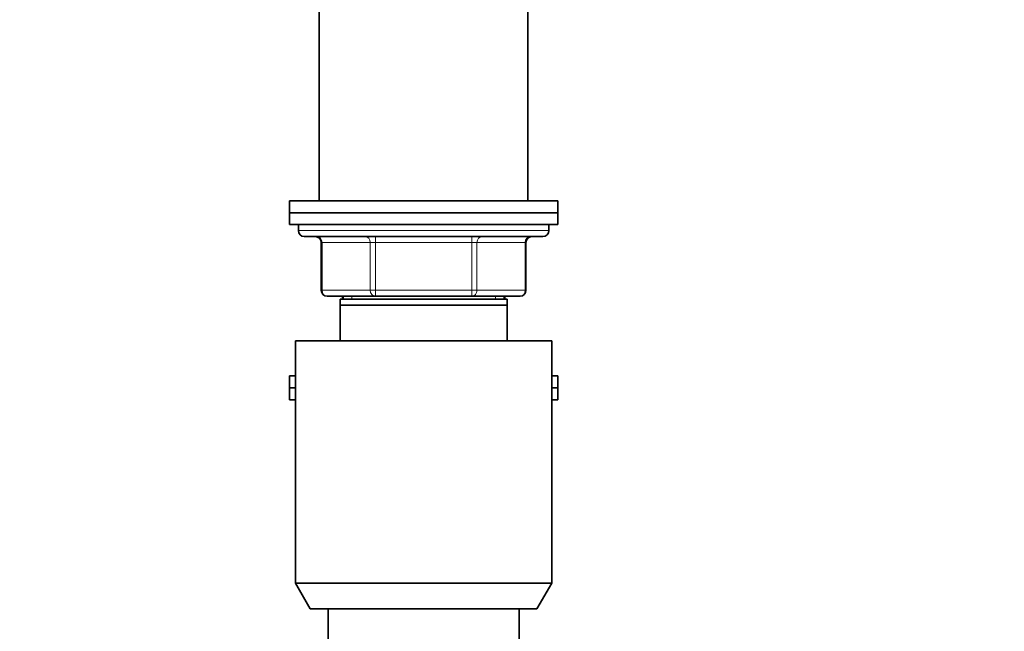
# Model space of a CAD drawing. Units: millimetres. Extents: x 0 to 1478, y 0 to 1758.
# Drawn here: x 1148 to 1313, y 1238 to 1341 of the extents above; entities that cross this region are included whole.
import ezdxf
from ezdxf import colors
from ezdxf.entities.mleader import LeaderData, LeaderLine
from ezdxf.math import Vec2, Vec3

# ---------------------------------------------------------------- set-up
doc = ezdxf.new("R2010")
doc.units = ezdxf.units.MM
doc.layers.add('DV4_Défaut', color=7, linetype='Continuous')
doc.layers.add('Défaut', color=7, linetype='Continuous')

# ---------------------------------------------------------------- blocks, each defined once
blk = doc.blocks.new('_DOT')
at = {"color": 0}
blk.add_line((0, 0), (-1, 0), dxfattribs=at)
at = {"color": 0, "const_width": 0.333}
blk.add_lwpolyline([(-0.1665, 0, 1), (0.1665, 0, 1)], format="xyb", close=True, dxfattribs=at)
blk = doc.blocks.new('SE3')
at = {"layer": 'DV4_Défaut', "color": 7, "linetype": 'Continuous', "lineweight": 35}
for p, q in [((1197.97, 1343.36), (1197.97, 1310.36)), ((1232.97, 1310.36), (1232.97, 1343.36)), ((1237.97, 1310.36), (1192.97, 1310.36)), ((1192.97, 1310.36), (1192.97, 1308.36)), ((1237.97, 1308.36), (1237.97, 1310.36)), ((1192.97, 1308.36), (1237.97, 1308.36)), ((1192.97, 1308.36), (1192.97, 1306.36)), ((1237.97, 1308.36), (1192.97, 1308.36)), ((1237.97, 1306.36), (1237.97, 1308.36)), ((1192.97, 1306.36), (1237.97, 1306.36)), ((1194.47, 1306.36), (1194.47, 1305.36)), ((1236.47, 1305.36), (1236.47, 1306.36)), ((1195.47, 1304.36), (1235.47, 1304.36)), ((1198.31, 1303.36), (1198.31, 1295.36)), ((1232.64, 1295.36), (1232.64, 1303.36)), ((1207.39, 1294.36), (1199.31, 1294.36)), ((1201.87, 1294.36), (1201.87, 1293.86)), ((1201.97, 1294.36), (1201.97, 1293.86)), ((1223.56, 1294.36), (1207.39, 1294.36)), ((1231.64, 1294.36), (1223.56, 1294.36)), ((1228.97, 1293.86), (1228.97, 1294.36)), ((1229.07, 1293.86), (1229.07, 1294.36)), ((1201.47, 1292.86), (1201.47, 1293.86)), ((1229.47, 1293.86), (1201.47, 1293.86)), ((1201.47, 1286.86), (1201.47, 1292.86)), ((1229.47, 1292.86), (1201.47, 1292.86)), ((1229.47, 1293.86), (1229.47, 1292.86)), ((1229.47, 1292.86), (1229.47, 1286.86)), ((1193.97, 1286.86), (1236.97, 1286.86)), ((1193.97, 1286.86), (1193.97, 1246.19)), ((1236.97, 1246.19), (1236.97, 1286.86)), ((1192.97, 1280.96), (1193.97, 1280.96)), ((1192.97, 1280.96), (1192.97, 1278.96)), ((1236.97, 1280.96), (1237.97, 1280.96)), ((1237.97, 1278.96), (1237.97, 1280.96)), ((1192.97, 1278.96), (1193.97, 1278.96)), ((1192.97, 1278.96), (1193.97, 1278.96)), ((1192.97, 1278.96), (1192.97, 1276.96)), ((1236.97, 1278.96), (1237.97, 1278.96)), ((1236.97, 1278.96), (1237.97, 1278.96)), ((1237.97, 1276.96), (1237.97, 1278.96)), ((1192.97, 1276.96), (1193.97, 1276.96)), ((1236.97, 1276.96), (1237.97, 1276.96)), ((1193.97, 1246.19), (1236.97, 1246.19)), ((1193.97, 1246.19), (1196.47, 1241.86)), ((1234.47, 1241.86), (1236.97, 1246.19)), ((1234.47, 1241.86), (1196.47, 1241.86)), ((1199.47, 1241.86), (1199.47, 1234.36)), ((1231.47, 1234.36), (1231.47, 1241.86))]:
    blk.add_line(p, q, dxfattribs=at)
at = {"layer": 'DV4_Défaut', "color": 7, "linetype": 'Continuous', "lineweight": 18}
for p, q in [((1236.47, 1305.36), (1194.47, 1305.36)), ((1207.39, 1303.36), (1207.39, 1304.36)), ((1223.56, 1303.36), (1223.56, 1304.36)), ((1198.44, 1303.36), (1198.31, 1303.36)), ((1206.53, 1303.36), (1198.44, 1303.36)), ((1198.44, 1303.36), (1198.44, 1295.36)), ((1207.39, 1303.36), (1206.53, 1303.36)), ((1206.53, 1295.36), (1206.53, 1303.36)), ((1223.56, 1303.36), (1207.39, 1303.36)), ((1207.39, 1303.36), (1207.39, 1295.36)), ((1223.56, 1303.36), (1224.42, 1303.36)), ((1223.56, 1295.36), (1223.56, 1303.36)), ((1232.51, 1303.36), (1224.42, 1303.36)), ((1224.42, 1303.36), (1224.42, 1295.36)), ((1232.64, 1303.36), (1232.51, 1303.36)), ((1232.51, 1295.36), (1232.51, 1303.36)), ((1198.44, 1295.36), (1198.31, 1295.36)), ((1198.44, 1295.36), (1206.53, 1295.36)), ((1203.42, 1293.86), (1203.42, 1294.36)), ((1203.42, 1293.86), (1203.42, 1294.36)), ((1206.53, 1295.36), (1207.39, 1295.36)), ((1207.39, 1295.36), (1223.56, 1295.36)), ((1207.39, 1294.36), (1207.39, 1295.36)), ((1223.56, 1295.36), (1224.42, 1295.36)), ((1223.56, 1295.36), (1223.56, 1294.36)), ((1224.42, 1295.36), (1232.51, 1295.36)), ((1227.53, 1293.86), (1227.53, 1294.36)), ((1227.53, 1293.86), (1227.53, 1294.36)), ((1232.64, 1295.36), (1232.51, 1295.36))]:
    blk.add_line(p, q, dxfattribs=at)
at = {"layer": 'DV4_Défaut', "color": 7, "linetype": 'Continuous', "lineweight": 35}
for centre, start, end in [((1195.47, 1305.36), 180, 270), ((1197.31, 1303.36), 0, 90), ((1233.64, 1303.36), 90, 180), ((1235.47, 1305.36), 270, 0), ((1199.31, 1295.36), 180, 270), ((1231.64, 1295.36), 270, 0)]:
    blk.add_arc(centre, 1, start, end, dxfattribs=at)
at = {"layer": 'DV4_Défaut', "color": 7, "linetype": 'Continuous', "lineweight": 18}
for centre, major_axis, start_param, end_param in [((1197.58, 1303.36), (0, 1), 4.712389, 6.283185), ((1205.66, 1303.36), (0, 1), 4.712389, 6.283185), ((1225.29, 1303.36), (0, -1), 3.141593, 4.712389), ((1233.37, 1303.36), (0, -1), 3.141593, 4.712389), ((1199.31, 1295.36), (0, -1), 4.712389, 6.283185), ((1207.39, 1295.36), (0, -1), 4.712389, 6.283185), ((1223.56, 1295.36), (0, 1), 3.141593, 4.712389), ((1231.64, 1295.36), (0, 1), 3.141593, 4.712389)]:
    blk.add_ellipse(centre, major_axis=major_axis, ratio=0.866025, start_param=start_param, end_param=end_param, dxfattribs=at)

msp = doc.modelspace()

# ---------------------------------------------------------------- block references
at = {"layer": 'Défaut'}
msp.add_blockref('SE3', (0, 0), dxfattribs=at)

# ---------------------------------------------------------------- leaders
at = {"layer": 'Défaut', "color": 7, "linetype": 'Continuous', "lineweight": 18}
ml = msp.add_multileader_mtext('Standard', dxfattribs=at)
ml.set_content('{\\pxsm0.9;\\fSolid Edge ISO|b1||i0||c0|p34;\\W1.;27/08/2020\\P}', color=256)
ml.set_leader_properties()
ml.set_arrow_properties(name='DOT')
ml.build(insert=Vec2(0, 0))
ml.multileader.update_dxf_attribs({"leader_type": 0, "dogleg_length": 0, "arrow_head_size": 12})
ctx = ml.context
ctx.base_point, ctx.char_height, ctx.arrow_head_size, ctx.landing_gap_size = Vec3(1390.41, 1750.71), 12, 12, 4.2
notes = []
notes.append((ctx, [(0, (0, 0, 0), (0, 0), (1, 0), 1, [])]))
ctx.mtext.insert = Vec3(1392.41, 1756.83)
for ctx, leaders in notes:
    for number, flags, end, landing, length, lines in leaders:
        leader = LeaderData()
        leader.index, (leader.has_last_leader_line, leader.has_dogleg_vector, leader.attachment_direction) = number, flags
        leader.last_leader_point, leader.dogleg_vector, leader.dogleg_length = Vec3(end), Vec3(landing), length
        for number, points, colour, breaks in lines:
            line = LeaderLine()
            line.index, line.vertices, line.color, line.breaks = number, Vec3.list(points), colors.encode_raw_color(colour), breaks
            leader.lines.append(line)
        ctx.leaders.append(leader)

doc.saveas('drawing.dxf')
